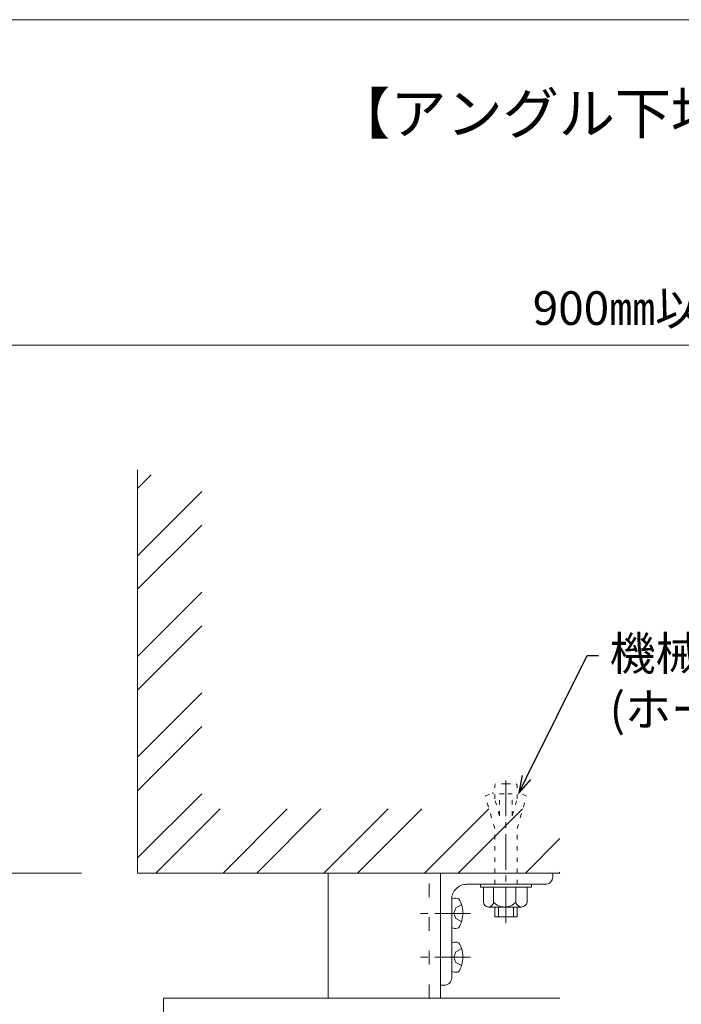
# Model space of a CAD drawing. Units: millimetres. Extents: x -1687 to 1664, y 7655 to 10228.
# Drawn here: x 955 to 1132, y 8836 to 9099 of the extents above; entities that cross this region are included whole.
import ezdxf
from ezdxf import colors
from ezdxf.entities.mleader import LeaderData, LeaderLine
from ezdxf.math import Vec2, Vec3

# ---------------------------------------------------------------- set-up
doc = ezdxf.new("R2010")
doc.units = ezdxf.units.MM
for name, pattern in [('ACAD_ISO03W100', [30, 12, -18]), ('CENTER', [50.8, 31.75, -6.35, 6.35, -6.35]), ('CENTER2', [28.575, 19.05, -3.175, 3.175, -3.175])]:
    doc.linetypes.add(name, pattern=pattern)
doc.layers.get('0').update_dxf_attribs({"lineweight": 18})
doc.layers.get('Defpoints').update_dxf_attribs({"lineweight": 9})
for name, color, linetype, lineweight in [('下地', 7, 'Continuous', 9), ('図枠 3', 61, 'Continuous', 15), ('基準線', 1, 'CENTER', 9), ('寸法', 4, 'Continuous', 9), ('躯体', 254, 'Continuous', 15), ('金具・ネジ', 9, 'Continuous', 5)]:
    doc.layers.add(name, color=color, linetype=linetype, lineweight=lineweight)
doc.styles.add('明朝', font='MS Mincho.ttf')
doc.dimstyles.new('納まり図', dxfattribs={"dimscale": 3, "dimtxt": 3, "dimasz": 1.1, "dimexe": 0, "dimexo": 5, "dimgap": 1, "dimtad": 1, "dimdec": 1, "dimdsep": 46, "dimtxsty": '明朝', "dimblk": 'ORIGIN', "dimcen": 3, "dimclrd": 256, "dimclre": 256, "dimclrt": 7, "dimadec": 0, "dimazin": 0, "dimtfac": 1, "dimtdec": 1, "dimtix": 1, "dimtmove": 1, "dimatfit": 2, "dimldrblk": 'OPEN30', "dimfxl": 1, "dimlwd": -1, "dimlwe": -1, "dimarcsym": 0})

# ---------------------------------------------------------------- blocks, each defined once
blk = doc.blocks.new('_Origin')
at = {"color": 0, "linetype": 'ByBlock', "lineweight": -2}
blk.add_line((0, 0), (-1, 0), dxfattribs=at)
blk.add_circle((0, 0), 0.5, dxfattribs=at)
blk = doc.blocks.new('*D167')
at = {"layer": 'Defpoints', "color": 0, "ltscale": 0.5}
for p in [(986.94, 8871.13), (749.33, 8832.7), (780.02, 8832.7)]:
    blk.add_point(p, dxfattribs=at)
at = {"layer": '寸法', "ltscale": 0.5}
for p, q in [((971.94, 8871.13), (749.33, 8871.13)), ((749.33, 8867.83), (749.33, 8836)), ((765.02, 8832.7), (749.33, 8832.7))]:
    blk.add_line(p, q, dxfattribs=at)
at = {"layer": '寸法', "ltscale": 0.5, "xscale": 3.3, "yscale": 3.3, "zscale": 3.3}
for p, rotation in [((749.33, 8871.13), 90), ((749.33, 8832.7), 270)]:
    blk.add_blockref('_Origin', p, dxfattribs=dict(at, rotation=rotation))
at = {"layer": '寸法', "color": 7, "ltscale": 0.5, "insert": (741.03, 8851.92), "char_height": 9, "attachment_point": 5, "rotation": 90, "style": '明朝'}
blk.add_mtext('※', dxfattribs=at)
blk = doc.blocks.new('_Open30')
at = {"color": 0, "linetype": 'ByBlock', "lineweight": -2}
for p, q in [((-1, 0.268), (0, 0)), ((0, 0), (-1, -0.268)), ((0, 0), (-1, 0))]:
    blk.add_line(p, q, dxfattribs=at)
blk = doc.blocks.new('*D165')
at = {"layer": 'Defpoints', "color": 0, "ltscale": 0.5}
for p in [(924.96, 8841.03), (991.15, 8807.7), (924.96, 8757.15)]:
    blk.add_point(p, dxfattribs=at)
at = {"layer": '寸法', "ltscale": 0.5}
for p, q in [((924.96, 8826.03), (924.96, 8757.15)), ((991.15, 8792.7), (991.15, 8757.15)), ((987.85, 8757.15), (928.26, 8757.15)), ((958.05, 8757.15), (949.12, 8720.79)), ((949.12, 8720.79), (807.35, 8720.79))]:
    blk.add_line(p, q, dxfattribs=at)
at = {"layer": '寸法', "ltscale": 0.5, "xscale": 3.3, "yscale": 3.3, "zscale": 3.3, "rotation": 180}
blk.add_blockref('_Origin', (924.96, 8757.15), dxfattribs=at)
at = {"layer": '寸法', "ltscale": 0.5, "xscale": 3.3, "yscale": 3.3, "zscale": 3.3}
blk.add_blockref('_Origin', (991.15, 8757.15), dxfattribs=at)
at = {"layer": '寸法', "color": 7, "ltscale": 0.5, "insert": (878.24, 8729.86), "char_height": 9, "attachment_point": 5, "style": '明朝'}
blk.add_mtext('はね出し寸法300㎜以内', dxfattribs=at)
blk = doc.blocks.new('*D169')
at = {"layer": 'Defpoints', "color": 0, "ltscale": 0.5}
for p in [(1317.49, 9012.32), (924.96, 8962.63), (1317.49, 8962.63)]:
    blk.add_point(p, dxfattribs=at)
at = {"layer": '寸法', "ltscale": 0.5}
for p, q in [((924.96, 8977.63), (924.96, 9012.32)), ((928.26, 9012.32), (1314.19, 9012.32)), ((1317.49, 8977.63), (1317.49, 9012.32))]:
    blk.add_line(p, q, dxfattribs=at)
at = {"layer": '寸法', "ltscale": 0.5, "xscale": 3.3, "yscale": 3.3, "zscale": 3.3, "rotation": 180}
blk.add_blockref('_Origin', (924.96, 9012.32), dxfattribs=at)
at = {"layer": '寸法', "ltscale": 0.5, "xscale": 3.3, "yscale": 3.3, "zscale": 3.3}
blk.add_blockref('_Origin', (1317.49, 9012.32), dxfattribs=at)
at = {"layer": '寸法', "color": 7, "ltscale": 0.5, "insert": (1121.23, 9021.08), "char_height": 9, "attachment_point": 5, "style": '明朝'}
blk.add_mtext('900㎜以上', dxfattribs=at)

msp = doc.modelspace()

# ---------------------------------------------------------------- hatches: boundary and pattern name
at = {"layer": '躯体', "ltscale": 0.5}
h = msp.add_hatch(dxfattribs=at)
h.set_pattern_fill('ANSI32', color=256, scale=2)
h.set_pattern_definition([(45, (-1047.938, 7756.299), (-13.47038, 13.47038), []), (45, (-1038.957, 7756.299), (-13.47038, 13.47038), [])])
h.paths.add_polyline_path([(1099.86, 8871.13), (1099.86, 8888.3), (1004.11, 8888.3), (1004.11, 8977.61), (986.94, 8977.61), (986.94, 8871.13)])

# ---------------------------------------------------------------- linework, layer by layer
at = {"layer": '下地', "ltscale": 0.5}
for p, q in [((1037.93, 8837.7), (1037.93, 8871.13)), ((1067.93, 8871.13), (1037.93, 8871.13)), ((1067.93, 8837.7), (1067.93, 8871.13)), ((1099.86, 8837.7), (993.91, 8837.7)), ((993.91, 8807.7), (993.91, 8837.7)), ((1067.93, 8837.7), (1037.93, 8837.7))]:
    msp.add_line(p, q, dxfattribs=at)
at = {"layer": '下地', "linetype": 'ACAD_ISO03W100', "ltscale": 0.3}
msp.add_line((1064.93, 8837.7), (1064.93, 8871.13), dxfattribs=at)
at = {"layer": '下地'}
for p, q in [((1070.93, 8856.56), (1070.93, 8864.19)), ((1070.93, 8844.82), (1070.93, 8852.46))]:
    msp.add_line(p, q, dxfattribs=at)
msp.add_lwpolyline([(1067.93, 8871.13), (1097.93, 8871.13), (1097.93, 8870.13, -0.414214), (1095.93, 8868.13), (1074.93, 8868.13, 0.414214), (1070.93, 8864.13), (1070.93, 8843.13, -0.414214), (1068.93, 8841.13), (1067.93, 8841.13), (1067.93, 8871.13)], format="xyb", dxfattribs=at)
for points in [[(1070.89, 8864.16), (1071.25, 8864.29), (1071.63, 8864.38), (1072.01, 8864.39), (1072.39, 8864.34), (1072.75, 8864.23), (1072.84, 8864.21)], [(1073.6, 8858.11), (1072, 8858.94), (1071.49, 8860.38), (1072, 8861.83), (1073.46, 8862.63)], [(1072.83, 8864.24), (1073.1, 8863.76), (1073.34, 8863.26), (1073.54, 8862.74), (1073.69, 8862.21), (1073.8, 8861.66), (1073.88, 8861.11), (1073.91, 8860.54), (1073.9, 8859.97), (1073.85, 8859.42), (1073.75, 8858.87), (1073.63, 8858.32), (1073.45, 8857.79), (1073.24, 8857.28), (1072.98, 8856.79), (1072.79, 8856.46)], [(1072.81, 8856.48), (1072.45, 8856.37), (1072.08, 8856.32), (1071.69, 8856.33), (1071.31, 8856.41), (1070.95, 8856.54), (1070.9, 8856.57)], [(1070.89, 8852.42), (1071.25, 8852.56), (1071.63, 8852.65), (1072.01, 8852.66), (1072.39, 8852.61), (1072.75, 8852.5), (1072.84, 8852.47)], [(1072.83, 8852.51), (1073.1, 8852.02), (1073.34, 8851.52), (1073.54, 8851.01), (1073.69, 8850.47), (1073.8, 8849.92), (1073.88, 8849.37), (1073.91, 8848.81), (1073.9, 8848.23), (1073.85, 8847.68), (1073.75, 8847.13), (1073.63, 8846.58), (1073.45, 8846.06), (1073.24, 8845.55), (1072.98, 8845.06), (1072.79, 8844.72)], [(1073.6, 8846.37), (1072, 8847.21), (1071.49, 8848.65), (1072, 8850.1), (1073.46, 8850.9)], [(1072.81, 8844.75), (1072.45, 8844.63), (1072.08, 8844.58), (1071.69, 8844.6), (1071.31, 8844.67), (1070.95, 8844.81), (1070.9, 8844.83)]]:
    msp.add_lwpolyline(points, dxfattribs=at)
at = {"layer": '図枠 3', "ltscale": 0.25}
msp.add_line((1448.35, 9099.39), (-11.65, 9099.39), dxfattribs=at)
at = {"layer": '基準線', "linetype": 'CENTER2', "ltscale": 0.5}
msp.add_line((1085.43, 8857.75), (1085.43, 8896.52), dxfattribs=at)
at = {"layer": '基準線', "ltscale": 0.3}
for p, q in [((1075.96, 8860.33), (1062.52, 8860.33)), ((1075.96, 8848.6), (1062.52, 8848.6))]:
    msp.add_line(p, q, dxfattribs=at)
at = {"layer": '躯体', "ltscale": 0.5}
msp.add_lwpolyline([(986.94, 8978.95), (986.94, 8871.13), (1099.86, 8871.13)], dxfattribs=at)
at = {"layer": '金具・ネジ', "linetype": 'ACAD_ISO03W100', "ltscale": 0.1}
for p, q in [((1082.43, 8894.63), (1082.67, 8895.01)), ((1082.43, 8890.95), (1082.43, 8894.63)), ((1085.43, 8895.01), (1082.67, 8895.01)), ((1085.43, 8895.01), (1088.19, 8895.01)), ((1088.43, 8894.63), (1088.19, 8895.01)), ((1088.43, 8890.95), (1088.43, 8894.63)), ((1079.92, 8891.69), (1081.93, 8892.68)), ((1082.43, 8883.01), (1079.92, 8891.69)), ((1083.72, 8886.46), (1081.93, 8892.68)), ((1083.72, 8886.46), (1083.72, 8892.36)), ((1083.72, 8892.36), (1085.43, 8892.36)), ((1087.13, 8892.36), (1085.43, 8892.36)), ((1087.13, 8886.46), (1088.93, 8892.68)), ((1087.13, 8886.46), (1087.13, 8892.36)), ((1088.43, 8883.01), (1090.93, 8891.69)), ((1090.93, 8891.69), (1088.93, 8892.68)), ((1082.43, 8868.13), (1082.43, 8883.01)), ((1082.43, 8868.13), (1082.43, 8883.01)), ((1088.43, 8868.13), (1088.43, 8883.01))]:
    msp.add_line(p, q, dxfattribs=at)
at = {"layer": '金具・ネジ', "ltscale": 0.5}
for p, q in [((1085.43, 8868.13), (1078.6, 8868.13)), ((1078.6, 8867.38), (1078.6, 8868.13)), ((1091.09, 8867.38), (1078.6, 8867.38)), ((1079.76, 8867.38), (1092.25, 8867.38)), ((1085.43, 8868.13), (1092.25, 8868.13)), ((1092.25, 8867.38), (1092.25, 8868.13)), ((1082.43, 8859.46), (1088.43, 8859.46))]:
    msp.add_line(p, q, dxfattribs=at)
at = {"layer": '金具・ネジ', "linetype": 'Continuous', "ltscale": 0.5}
for p, q in [((1079.43, 8863.38), (1079.43, 8867.38)), ((1082.09, 8863.38), (1082.09, 8867.38)), ((1088.09, 8863.38), (1088.09, 8867.38)), ((1091.09, 8863.38), (1091.09, 8867.38)), ((1080.76, 8862.05), (1085.09, 8862.05)), ((1082.43, 8859.46), (1082.43, 8862.05)), ((1083.43, 8859.46), (1083.43, 8862.05)), ((1089.59, 8862.05), (1085.09, 8862.05)), ((1087.43, 8862.05), (1087.43, 8859.46)), ((1088.43, 8859.46), (1088.43, 8862.05))]:
    msp.add_line(p, q, dxfattribs=at)
for centre, radius, start, end in [((1080.76, 8863.38), 1.33, 180.0573, 360), ((1085.09, 8866.09), 4.04, 222.075, 317.925), ((1089.59, 8863.56), 1.51, 186.7329, 270), ((1089.59, 8863.56), 1.51, 270, 353.267)]:
    msp.add_arc(centre, radius, start, end, dxfattribs=at)

# ---------------------------------------------------------------- texts
at = {"layer": '寸法', "ltscale": 0.5, "insert": (1204.61, 9079.82), "char_height": 11, "attachment_point": 3, "style": '明朝'}
msp.add_mtext('【アングル下地補強例】', dxfattribs=at)

# ---------------------------------------------------------------- dimensions: what is measured, and where the dimension line sits
at = {"layer": '寸法', "ltscale": 0.5}
dim = msp.add_linear_dim(base=(1317.49, 9012.32), p1=(924.96, 8962.63), p2=(1317.49, 8962.63), text='900㎜以上', dimstyle='納まり図', dxfattribs=at)
dim.commit()
dim.dimension.update_dxf_attribs({"geometry": '*D169', "text_midpoint": (1121.23, 9012.32), "dimtype": 160})
dim = msp.add_linear_dim(base=(749.33, 8832.7), p1=(986.94, 8871.13), p2=(780.02, 8832.7), angle=90, text='※', dimstyle='納まり図', dxfattribs=at)
dim.commit()
dim.dimension.update_dxf_attribs({"geometry": '*D167', "text_midpoint": (741.03, 8851.92)})
dim = msp.add_linear_dim(base=(924.96, 8757.15), p1=(991.15, 8807.7), p2=(924.96, 8841.03), angle=180, text='はね出し寸法300㎜以内', dimstyle='納まり図', dxfattribs=at)
dim.commit()
dim.dimension.update_dxf_attribs({"geometry": '*D165', "text_midpoint": (946.12, 8720.79), "dimtype": 160})

# ---------------------------------------------------------------- leaders
at = {"layer": '寸法', "ltscale": 0.25}
ml = msp.add_multileader_mtext('Standard', dxfattribs=at)
ml.set_content('機械系アンカー\\P(ホールインアンカー)', color=256, style='明朝')
ml.set_leader_properties()
ml.set_arrow_properties(name='OPEN30')
ml.build(insert=Vec2(0, 0))
ml.multileader.update_dxf_attribs({"dogleg_length": 1, "arrow_head_size": 4.5, "scale": 3})
ctx = ml.context
ctx.base_point, ctx.scale, ctx.char_height, ctx.arrow_head_size, ctx.landing_gap_size, ctx.plane_origin = Vec3(1110.14, 8929.32), 3, 9, 4.5, 3, Vec3(1088.93, 8892.68)
notes = []
notes.append((ctx, [(0, (1, 1, 0), (1107.14, 8929.32), (1, 0), 3, [(0, [(1088.93, 8892.68)], 0, [])])]))
ctx.mtext.insert, ctx.mtext.flow_direction = Vec3(1113.14, 8934.38), 5
for ctx, leaders in notes:
    for number, flags, end, landing, length, lines in leaders:
        leader = LeaderData()
        leader.index, (leader.has_last_leader_line, leader.has_dogleg_vector, leader.attachment_direction) = number, flags
        leader.last_leader_point, leader.dogleg_vector, leader.dogleg_length = Vec3(end), Vec3(landing), length
        for number, points, colour, breaks in lines:
            line = LeaderLine()
            line.index, line.vertices, line.color, line.breaks = number, Vec3.list(points), colors.encode_raw_color(colour), breaks
            leader.lines.append(line)
        ctx.leaders.append(leader)

doc.saveas('drawing.dxf')
